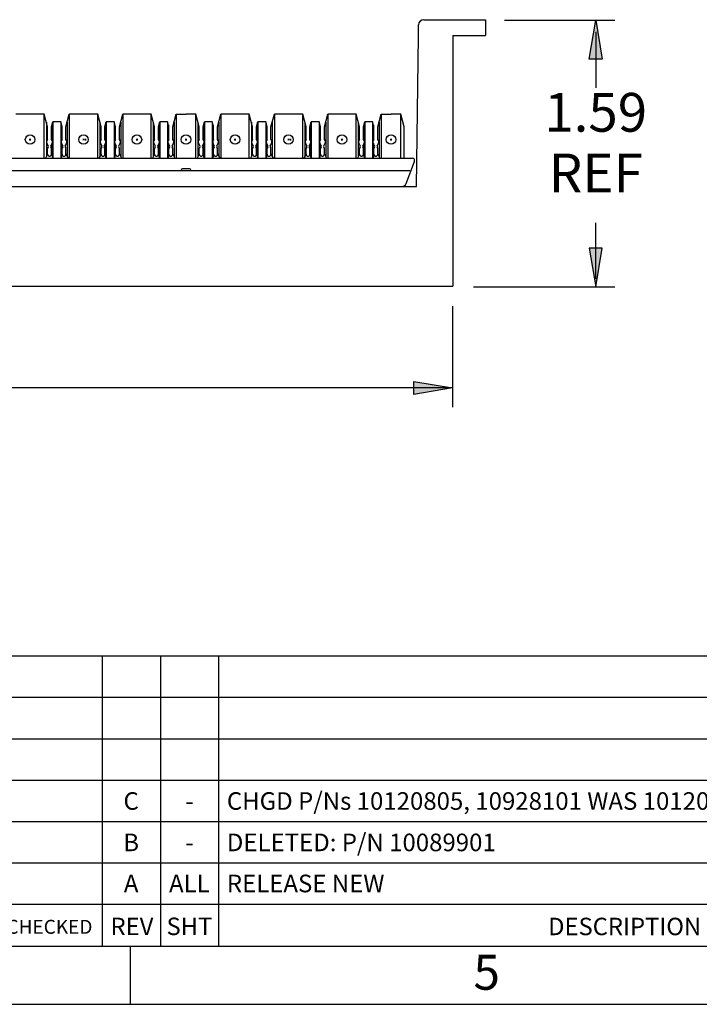
# Model space of a CAD drawing. Units: inches. Extents: x 0.2 to 21.8, y 0.7 to 16.3.
# Drawn here: x 5.9 to 8.8, y 0.7 to 4.9 of the extents above; entities that cross this region are included whole.
import ezdxf

# ---------------------------------------------------------------- set-up
doc = ezdxf.new("R2010")
doc.units = ezdxf.units.IN
doc.header["$MEASUREMENT"] = 0
for name, color, linetype in [('Default', 7, 'Continuous'), ('DIM', 7, 'Continuous'), ('DV1_FRONT-HID', 7, 'Continuous'), ('DV1_FRONT-VIS', 7, 'Continuous'), ('FORMAT', 7, 'Continuous'), ('TEXT', 7, 'Continuous'), ('TITLE', 7, 'Continuous'), ('VPORTS', 7, 'Continuous')]:
    doc.layers.add(name, color=color, linetype=linetype)

# ---------------------------------------------------------------- blocks, each defined once
blk = doc.blocks.new('SE')
at = {"layer": 'DV1_FRONT-HID', "color": 7, "linetype": 'Continuous'}
for p, q in [((6.0204, 4.5111), (5.8986, 4.5111)), ((6.0204, 4.322), (6.0204, 4.5111)), ((6.0348, 4.4576), (6.0204, 4.5111)), ((6.1138, 4.4576), (6.1281, 4.5111)), ((6.25, 4.5111), (6.1281, 4.5111)), ((6.1281, 4.5111), (6.1281, 4.322)), ((6.25, 4.322), (6.25, 4.5111)), ((6.2643, 4.4576), (6.25, 4.5111)), ((6.3434, 4.4576), (6.3577, 4.5111)), ((6.3577, 4.5111), (6.3577, 4.322)), ((6.4796, 4.5111), (6.3577, 4.5111)), ((6.4796, 4.322), (6.4796, 4.5111)), ((6.4939, 4.4576), (6.4796, 4.5111)), ((6.5729, 4.4576), (6.5873, 4.5111)), ((6.5873, 4.5111), (6.6295, 4.5111)), ((6.5873, 4.5111), (6.5873, 4.322)), ((6.6718, 4.5111), (6.6295, 4.5111)), ((6.6718, 4.322), (6.6718, 4.5111)), ((6.6861, 4.4576), (6.6718, 4.5111)), ((6.7651, 4.4576), (6.7795, 4.5111)), ((6.7795, 4.5111), (6.7795, 4.322)), ((6.9013, 4.5111), (6.7795, 4.5111)), ((6.9013, 4.322), (6.9013, 4.5111)), ((6.9156, 4.4576), (6.9013, 4.5111)), ((6.9946, 4.4576), (7.009, 4.5111)), ((7.1308, 4.5111), (7.009, 4.5111)), ((7.009, 4.5111), (7.009, 4.322)), ((7.1308, 4.322), (7.1308, 4.5111)), ((7.1452, 4.4576), (7.1308, 4.5111)), ((7.2242, 4.4576), (7.2386, 4.5111)), ((7.2386, 4.5111), (7.2386, 4.322)), ((7.3604, 4.5111), (7.2386, 4.5111)), ((7.3604, 4.322), (7.3604, 4.5111)), ((7.3747, 4.4576), (7.3604, 4.5111)), ((7.4538, 4.4576), (7.4681, 4.5111)), ((7.4681, 4.5111), (7.4681, 4.322)), ((7.4681, 4.5111), (7.5103, 4.5111)), ((7.5526, 4.5111), (7.5103, 4.5111)), ((7.5526, 4.322), (7.5526, 4.5111)), ((7.5669, 4.4576), (7.5526, 4.5111)), ((6.0294, 4.4777), (6.0294, 4.3289)), ((6.0348, 4.402), (6.0348, 4.4576)), ((6.0517, 4.4576), (6.0575, 4.4791)), ((6.0517, 4.402), (6.0517, 4.4576)), ((6.0539, 4.4657), (6.0539, 4.3995)), ((6.0575, 4.4791), (6.0575, 4.322)), ((6.0911, 4.4791), (6.0575, 4.4791)), ((6.0911, 4.4791), (6.0575, 4.4791)), ((6.0911, 4.4791), (6.0575, 4.4791)), ((6.0911, 4.4791), (6.0911, 4.322)), ((6.0969, 4.4576), (6.0911, 4.4791)), ((6.0947, 4.4657), (6.0947, 4.3995)), ((6.0969, 4.402), (6.0969, 4.4576)), ((6.1138, 4.402), (6.1138, 4.4576)), ((6.1192, 4.4777), (6.1192, 4.3289)), ((6.259, 4.4777), (6.259, 4.3289)), ((6.2643, 4.402), (6.2643, 4.4576)), ((6.2813, 4.4576), (6.287, 4.4791)), ((6.2813, 4.402), (6.2813, 4.4576)), ((6.2834, 4.4657), (6.2834, 4.3995)), ((6.287, 4.4791), (6.287, 4.322)), ((6.3207, 4.4791), (6.287, 4.4791)), ((6.3207, 4.4791), (6.287, 4.4791)), ((6.3207, 4.4791), (6.287, 4.4791)), ((6.3207, 4.4791), (6.3207, 4.322)), ((6.3264, 4.4576), (6.3207, 4.4791)), ((6.3243, 4.4657), (6.3243, 4.3995)), ((6.3264, 4.402), (6.3264, 4.4576)), ((6.3434, 4.402), (6.3434, 4.4576)), ((6.3488, 4.4777), (6.3488, 4.3289)), ((6.4885, 4.4777), (6.4885, 4.3289)), ((6.4939, 4.402), (6.4939, 4.4576)), ((6.5108, 4.4576), (6.5166, 4.4791)), ((6.5108, 4.402), (6.5108, 4.4576)), ((6.513, 4.4657), (6.513, 4.3995)), ((6.5166, 4.4791), (6.5166, 4.322)), ((6.5502, 4.4791), (6.5166, 4.4791)), ((6.5502, 4.4791), (6.5166, 4.4791)), ((6.5502, 4.4791), (6.5166, 4.4791)), ((6.5502, 4.4791), (6.5502, 4.322)), ((6.556, 4.4576), (6.5502, 4.4791)), ((6.5538, 4.4657), (6.5538, 4.3995)), ((6.556, 4.402), (6.556, 4.4576)), ((6.5729, 4.402), (6.5729, 4.4576)), ((6.5783, 4.4777), (6.5783, 4.3289)), ((6.6807, 4.4777), (6.6807, 4.3289)), ((6.6861, 4.402), (6.6861, 4.4576)), ((6.703, 4.4576), (6.7088, 4.4791)), ((6.703, 4.402), (6.703, 4.4576)), ((6.7052, 4.4657), (6.7052, 4.3995)), ((6.7088, 4.4791), (6.7088, 4.322)), ((6.7424, 4.4791), (6.7088, 4.4791)), ((6.7424, 4.4791), (6.7088, 4.4791)), ((6.7424, 4.4791), (6.7088, 4.4791)), ((6.7424, 4.4791), (6.7424, 4.322)), ((6.7482, 4.4576), (6.7424, 4.4791)), ((6.746, 4.4657), (6.746, 4.3995)), ((6.7482, 4.402), (6.7482, 4.4576)), ((6.7651, 4.402), (6.7651, 4.4576)), ((6.7705, 4.4777), (6.7705, 4.3289)), ((6.9102, 4.4777), (6.9102, 4.3289)), ((6.9156, 4.402), (6.9156, 4.4576)), ((6.9325, 4.4576), (6.9383, 4.4791)), ((6.9325, 4.402), (6.9325, 4.4576)), ((6.9347, 4.4657), (6.9347, 4.3995)), ((6.9383, 4.4791), (6.9383, 4.322)), ((6.9719, 4.4791), (6.9383, 4.4791)), ((6.9719, 4.4791), (6.9383, 4.4791)), ((6.9719, 4.4791), (6.9383, 4.4791)), ((6.9719, 4.4791), (6.9719, 4.322)), ((6.9777, 4.4576), (6.9719, 4.4791)), ((6.9755, 4.4657), (6.9755, 4.3995)), ((6.9777, 4.402), (6.9777, 4.4576)), ((6.9946, 4.402), (6.9946, 4.4576)), ((7, 4.4777), (7, 4.3289)), ((7.1398, 4.4777), (7.1398, 4.3289)), ((7.1452, 4.402), (7.1452, 4.4576)), ((7.1621, 4.4576), (7.1679, 4.4791)), ((7.1621, 4.402), (7.1621, 4.4576)), ((7.1643, 4.4657), (7.1643, 4.3995)), ((7.1679, 4.4791), (7.1679, 4.322)), ((7.2015, 4.4791), (7.1679, 4.4791)), ((7.2015, 4.4791), (7.1679, 4.4791)), ((7.2015, 4.4791), (7.1679, 4.4791)), ((7.2015, 4.4791), (7.2015, 4.322)), ((7.2073, 4.4576), (7.2015, 4.4791)), ((7.2051, 4.4657), (7.2051, 4.3995)), ((7.2073, 4.402), (7.2073, 4.4576)), ((7.2242, 4.402), (7.2242, 4.4576)), ((7.2296, 4.4777), (7.2296, 4.3289)), ((7.3693, 4.4777), (7.3693, 4.3289)), ((7.3747, 4.402), (7.3747, 4.4576)), ((7.3917, 4.4576), (7.3974, 4.4791)), ((7.3917, 4.402), (7.3917, 4.4576)), ((7.3938, 4.4657), (7.3938, 4.3995)), ((7.3974, 4.4791), (7.3974, 4.322)), ((7.4311, 4.4791), (7.3974, 4.4791)), ((7.4311, 4.4791), (7.3974, 4.4791)), ((7.4311, 4.4791), (7.3974, 4.4791)), ((7.4311, 4.4791), (7.4311, 4.322)), ((7.4368, 4.4576), (7.4311, 4.4791)), ((7.4347, 4.4657), (7.4347, 4.3995)), ((7.4368, 4.402), (7.4368, 4.4576)), ((7.4538, 4.402), (7.4538, 4.4576)), ((7.4591, 4.4777), (7.4591, 4.3289)), ((7.5669, 4.322), (7.5669, 4.4576)), ((5.9631, 4.4024), (5.956, 4.4024)), ((5.956, 4.4024), (5.9631, 4.4024)), ((5.9595, 4.406), (5.9595, 4.3989)), ((5.9595, 4.3989), (5.9595, 4.406)), ((6.1926, 4.4024), (6.1855, 4.4024)), ((6.1855, 4.4024), (6.1926, 4.4024)), ((6.1976, 4.3989), (6.1976, 4.406)), ((6.1976, 4.406), (6.1976, 4.3989)), ((6.4222, 4.4024), (6.4151, 4.4024)), ((6.4151, 4.4024), (6.4222, 4.4024)), ((6.4186, 4.406), (6.4186, 4.3989)), ((6.4186, 4.3989), (6.4186, 4.406)), ((6.633, 4.4024), (6.626, 4.4024)), ((6.626, 4.4024), (6.633, 4.4024)), ((6.633, 4.4024), (6.626, 4.4024)), ((6.626, 4.4024), (6.633, 4.4024)), ((6.6295, 4.406), (6.6295, 4.3989)), ((6.6295, 4.3989), (6.6295, 4.406)), ((6.6295, 4.406), (6.6295, 4.3989)), ((6.6295, 4.3989), (6.6295, 4.406)), ((6.8368, 4.4024), (6.8439, 4.4024)), ((6.8439, 4.4024), (6.8368, 4.4024)), ((6.8404, 4.3989), (6.8404, 4.406)), ((6.8404, 4.406), (6.8404, 4.3989)), ((7.0664, 4.4024), (7.0734, 4.4024)), ((7.0734, 4.4024), (7.0664, 4.4024)), ((7.0784, 4.406), (7.0784, 4.3989)), ((7.0784, 4.3989), (7.0784, 4.406)), ((7.2959, 4.4024), (7.303, 4.4024)), ((7.303, 4.4024), (7.2959, 4.4024)), ((7.2995, 4.3989), (7.2995, 4.406)), ((7.2995, 4.406), (7.2995, 4.3989)), ((7.5068, 4.4024), (7.5139, 4.4024)), ((7.5139, 4.4024), (7.5068, 4.4024)), ((7.5103, 4.3989), (7.5103, 4.406)), ((7.5103, 4.406), (7.5103, 4.3989)), ((6.0319, 4.3868), (6.0377, 4.3753)), ((6.0375, 4.37), (6.0348, 4.3652)), ((6.0348, 4.3393), (6.0348, 4.3652)), ((6.0488, 4.3753), (6.0546, 4.3868)), ((6.0517, 4.3652), (6.0489, 4.37)), ((6.0517, 4.3393), (6.0517, 4.3652)), ((6.0539, 4.3854), (6.0539, 4.3289)), ((6.094, 4.3868), (6.0998, 4.3753)), ((6.0947, 4.3854), (6.0947, 4.3289)), ((6.0996, 4.37), (6.0969, 4.3652)), ((6.0969, 4.3393), (6.0969, 4.3652)), ((6.1109, 4.3753), (6.1167, 4.3868)), ((6.1138, 4.3652), (6.111, 4.37)), ((6.1138, 4.3393), (6.1138, 4.3652)), ((6.2615, 4.3868), (6.2673, 4.3753)), ((6.2671, 4.37), (6.2643, 4.3652)), ((6.2643, 4.3393), (6.2643, 4.3652)), ((6.2784, 4.3753), (6.2842, 4.3868)), ((6.2813, 4.3652), (6.2785, 4.37)), ((6.2813, 4.3393), (6.2813, 4.3652)), ((6.2834, 4.3854), (6.2834, 4.3289)), ((6.3236, 4.3868), (6.3294, 4.3753)), ((6.3243, 4.3854), (6.3243, 4.3289)), ((6.3292, 4.37), (6.3264, 4.3652)), ((6.3264, 4.3393), (6.3264, 4.3652)), ((6.3405, 4.3753), (6.3463, 4.3868)), ((6.3434, 4.3652), (6.3406, 4.37)), ((6.3434, 4.3393), (6.3434, 4.3652)), ((6.491, 4.3868), (6.4968, 4.3753)), ((6.4967, 4.37), (6.4939, 4.3652)), ((6.4939, 4.3393), (6.4939, 4.3652)), ((6.5079, 4.3753), (6.5137, 4.3868)), ((6.5108, 4.3652), (6.5081, 4.37)), ((6.5108, 4.3393), (6.5108, 4.3652)), ((6.513, 4.3854), (6.513, 4.3289)), ((6.5531, 4.3868), (6.5589, 4.3753)), ((6.5538, 4.3854), (6.5538, 4.3289)), ((6.5588, 4.37), (6.556, 4.3652)), ((6.556, 4.3393), (6.556, 4.3652)), ((6.57, 4.3753), (6.5758, 4.3868)), ((6.5729, 4.3652), (6.5702, 4.37)), ((6.5729, 4.3393), (6.5729, 4.3652)), ((6.6832, 4.3868), (6.689, 4.3753)), ((6.6889, 4.37), (6.6861, 4.3652)), ((6.6861, 4.3393), (6.6861, 4.3652)), ((6.7001, 4.3753), (6.7059, 4.3868)), ((6.703, 4.3652), (6.7003, 4.37)), ((6.703, 4.3393), (6.703, 4.3652)), ((6.7052, 4.3854), (6.7052, 4.3289)), ((6.7453, 4.3868), (6.7511, 4.3753)), ((6.746, 4.3854), (6.746, 4.3289)), ((6.751, 4.37), (6.7482, 4.3652)), ((6.7482, 4.3393), (6.7482, 4.3652)), ((6.7622, 4.3753), (6.768, 4.3868)), ((6.7651, 4.3652), (6.7624, 4.37)), ((6.7651, 4.3393), (6.7651, 4.3652)), ((6.9127, 4.3868), (6.9185, 4.3753)), ((6.9184, 4.37), (6.9156, 4.3652)), ((6.9156, 4.3393), (6.9156, 4.3652)), ((6.9296, 4.3753), (6.9354, 4.3868)), ((6.9325, 4.3652), (6.9298, 4.37)), ((6.9325, 4.3393), (6.9325, 4.3652)), ((6.9347, 4.3854), (6.9347, 4.3289)), ((6.9748, 4.3868), (6.9806, 4.3753)), ((6.9755, 4.3854), (6.9755, 4.3289)), ((6.9805, 4.37), (6.9777, 4.3652)), ((6.9777, 4.3393), (6.9777, 4.3652)), ((6.9917, 4.3753), (6.9975, 4.3868)), ((6.9946, 4.3652), (6.9919, 4.37)), ((6.9946, 4.3393), (6.9946, 4.3652)), ((7.1423, 4.3868), (7.1481, 4.3753)), ((7.1479, 4.37), (7.1452, 4.3652)), ((7.1452, 4.3393), (7.1452, 4.3652)), ((7.1592, 4.3753), (7.165, 4.3868)), ((7.1621, 4.3652), (7.1593, 4.37)), ((7.1621, 4.3393), (7.1621, 4.3652)), ((7.1643, 4.3854), (7.1643, 4.3289)), ((7.2044, 4.3868), (7.2102, 4.3753)), ((7.2051, 4.3854), (7.2051, 4.3289)), ((7.2101, 4.37), (7.2073, 4.3652)), ((7.2073, 4.3393), (7.2073, 4.3652)), ((7.2213, 4.3753), (7.2271, 4.3868)), ((7.2242, 4.3652), (7.2214, 4.37)), ((7.2242, 4.3393), (7.2242, 4.3652)), ((7.3718, 4.3868), (7.3776, 4.3753)), ((7.3775, 4.37), (7.3747, 4.3652)), ((7.3747, 4.3393), (7.3747, 4.3652)), ((7.3887, 4.3753), (7.3945, 4.3868)), ((7.3917, 4.3652), (7.3889, 4.37)), ((7.3917, 4.3393), (7.3917, 4.3652)), ((7.3938, 4.3854), (7.3938, 4.3289)), ((7.4339, 4.3868), (7.4397, 4.3753)), ((7.4347, 4.3854), (7.4347, 4.3289)), ((7.4396, 4.37), (7.4368, 4.3652)), ((7.4368, 4.3393), (7.4368, 4.3652)), ((7.4508, 4.3753), (7.4566, 4.3868)), ((7.4538, 4.3652), (7.451, 4.37)), ((7.4538, 4.3393), (7.4538, 4.3652)), ((2.1325, 4.322), (7.6032, 4.322)), ((6.0348, 4.3393), (6.0258, 4.322)), ((6.0517, 4.3393), (6.0553, 4.322)), ((6.0969, 4.3393), (6.0933, 4.322)), ((6.1138, 4.3393), (6.1228, 4.322)), ((6.2643, 4.3393), (6.2554, 4.322)), ((6.2813, 4.3393), (6.2849, 4.322)), ((6.3264, 4.3393), (6.3228, 4.322)), ((6.3434, 4.3393), (6.3523, 4.322)), ((6.4939, 4.3393), (6.4849, 4.322)), ((6.5108, 4.3393), (6.5144, 4.322)), ((6.556, 4.3393), (6.5524, 4.322)), ((6.5729, 4.3393), (6.5819, 4.322)), ((6.6861, 4.3393), (6.6771, 4.322)), ((6.703, 4.3393), (6.7066, 4.322)), ((6.7482, 4.3393), (6.7446, 4.322)), ((6.7651, 4.3393), (6.7741, 4.322)), ((6.9156, 4.3393), (6.9066, 4.322)), ((6.9325, 4.3393), (6.9361, 4.322)), ((6.9777, 4.3393), (6.9741, 4.322)), ((6.9946, 4.3393), (7.0036, 4.322)), ((7.1452, 4.3393), (7.1362, 4.322)), ((7.1621, 4.3393), (7.1657, 4.322)), ((7.2073, 4.3393), (7.2037, 4.322)), ((7.2242, 4.3393), (7.2332, 4.322)), ((7.3747, 4.3393), (7.3658, 4.322)), ((7.3917, 4.3393), (7.3953, 4.322)), ((7.4368, 4.3393), (7.4332, 4.322)), ((7.4538, 4.3393), (7.4627, 4.322)), ((6.6448, 4.2768), (6.6138, 4.2768)), ((7.5756, 4.2128), (7.6117, 4.3079)), ((7.6117, 4.3079), (7.6117, 4.3135)), ((7.5912, 4.2683), (2.1445, 4.2683)), ((6.6081, 4.2712), (6.6081, 4.2683)), ((6.6505, 4.2712), (6.6505, 4.2683)), ((2.3555, 4.2006), (7.5556, 4.2006))]:
    blk.add_line(p, q, dxfattribs=at)
for centre in [(5.9595, 4.4024), (6.1891, 4.4024), (6.4186, 4.4024), (6.6295, 4.4024), (6.6295, 4.4024), (6.8404, 4.4024), (7.0699, 4.4024), (7.2995, 4.4024), (7.5103, 4.4024)]:
    blk.add_circle(centre, 0.0205, dxfattribs=at)
for centre, radius, start, end in [((6.0432, 4.3925), 0.0127, 131.8103, 206.758), ((6.0432, 4.3925), 0.0127, 333.242, 48.1897), ((6.1053, 4.3925), 0.0127, 131.8103, 206.758), ((6.1053, 4.3925), 0.0127, 333.242, 48.1897), ((6.2728, 4.3925), 0.0127, 131.8103, 206.758), ((6.2728, 4.3925), 0.0127, 333.242, 48.1897), ((6.3349, 4.3925), 0.0127, 131.8103, 206.758), ((6.3349, 4.3925), 0.0127, 333.242, 48.1897), ((6.5024, 4.3925), 0.0127, 131.8103, 206.758), ((6.5024, 4.3925), 0.0127, 333.242, 48.1897), ((6.5645, 4.3925), 0.0127, 131.8103, 206.758), ((6.5645, 4.3925), 0.0127, 333.242, 48.1897), ((6.6946, 4.3925), 0.0127, 131.8103, 206.758), ((6.6946, 4.3925), 0.0127, 333.242, 48.1897), ((6.7567, 4.3925), 0.0127, 131.8103, 206.758), ((6.7567, 4.3925), 0.0127, 333.242, 48.1897), ((6.9241, 4.3925), 0.0127, 131.8103, 206.758), ((6.9241, 4.3925), 0.0127, 333.242, 48.1897), ((6.9862, 4.3925), 0.0127, 131.8103, 206.758), ((6.9862, 4.3925), 0.0127, 333.242, 48.1897), ((7.1536, 4.3925), 0.0127, 131.8103, 206.758), ((7.1536, 4.3925), 0.0127, 333.242, 48.1897), ((7.2157, 4.3925), 0.0127, 131.8103, 206.758), ((7.2157, 4.3925), 0.0127, 333.242, 48.1897), ((7.3832, 4.3925), 0.0127, 131.8103, 206.758), ((7.3832, 4.3925), 0.0127, 333.242, 48.1897), ((7.4453, 4.3925), 0.0127, 131.8103, 206.758), ((7.4453, 4.3925), 0.0127, 333.242, 48.1897), ((6.0326, 4.3728), 0.00565, 330, 26.758), ((6.0538, 4.3728), 0.00565, 153.242, 210), ((6.0947, 4.3728), 0.00565, 330, 26.758), ((6.1159, 4.3728), 0.00565, 153.242, 210), ((6.2622, 4.3728), 0.00565, 330, 26.758), ((6.2834, 4.3728), 0.00565, 153.242, 210), ((6.3243, 4.3728), 0.00565, 330, 26.758), ((6.3455, 4.3728), 0.00565, 153.242, 210), ((6.4918, 4.3728), 0.00565, 330, 26.758), ((6.5129, 4.3728), 0.00565, 153.242, 210), ((6.5539, 4.3728), 0.00565, 330, 26.758), ((6.575, 4.3728), 0.00565, 153.242, 210), ((6.684, 4.3728), 0.00565, 330, 26.758), ((6.7051, 4.3728), 0.00565, 153.242, 210), ((6.7461, 4.3728), 0.00565, 330, 26.758), ((6.7672, 4.3728), 0.00565, 153.242, 210), ((6.9135, 4.3728), 0.00565, 330, 26.758), ((6.9346, 4.3728), 0.00565, 153.242, 210), ((6.9756, 4.3728), 0.00565, 330, 26.758), ((6.9967, 4.3728), 0.00565, 153.242, 210), ((7.1431, 4.3728), 0.00565, 330, 26.758), ((7.1642, 4.3728), 0.00565, 153.242, 210), ((7.2052, 4.3728), 0.00565, 330, 26.758), ((7.2263, 4.3728), 0.00565, 153.242, 210), ((7.3726, 4.3728), 0.00565, 330, 26.758), ((7.3938, 4.3728), 0.00565, 153.242, 210), ((7.4347, 4.3728), 0.00565, 330, 26.758), ((7.4559, 4.3728), 0.00565, 153.242, 210), ((6.0432, 4.3393), 0.00847, 180, 0), ((6.1053, 4.3393), 0.00847, 180, 0), ((6.2728, 4.3393), 0.00847, 180, 0), ((6.3349, 4.3393), 0.00847, 180, 0), ((6.5024, 4.3393), 0.00847, 180, 0), ((6.5645, 4.3393), 0.00847, 180, 0), ((6.6946, 4.3393), 0.00847, 180, 0), ((6.7567, 4.3393), 0.00847, 180, 0), ((6.9241, 4.3393), 0.00847, 180, 0), ((6.9862, 4.3393), 0.00847, 180, 0), ((7.1536, 4.3393), 0.00847, 180, 0), ((7.2157, 4.3393), 0.00847, 180, 0), ((7.3832, 4.3393), 0.00847, 180, 0), ((7.4453, 4.3393), 0.00847, 180, 0), ((7.6032, 4.3135), 0.00847, 0, 90), ((6.6138, 4.2712), 0.00565, 90, 180), ((6.6448, 4.2712), 0.00565, 0, 90), ((7.5556, 4.2232), 0.0226, 270, 332.6501)]:
    blk.add_arc(centre, radius, start, end, dxfattribs=at)
at = {"layer": 'DV1_FRONT-VIS', "color": 7, "linetype": 'Continuous'}
for p, q in [((7.6512, 4.9176), (7.7401, 4.9176)), ((7.7401, 4.9176), (7.8107, 4.9176)), ((7.8107, 4.9176), (7.9165, 4.9176)), ((7.9165, 4.9176), (7.9165, 4.8498)), ((7.6286, 4.847), (7.6286, 4.895)), ((7.6201, 4.2006), (7.6286, 4.847)), ((7.7754, 4.8498), (7.7754, 3.7715)), ((7.7754, 4.8498), (7.8107, 4.8498)), ((7.8107, 4.8498), (7.9165, 4.8498)), ((7.7754, 4.7877), (7.7754, 4.5901)), ((2.1156, 4.2006), (7.6201, 4.2006)), ((1.9603, 3.7715), (7.7754, 3.7715))]:
    blk.add_line(p, q, dxfattribs=at)
blk.add_arc((7.6512, 4.895), 0.0226, 90, 180, dxfattribs=at)
blk = doc.blocks.new('SE4')
at = {"layer": 'DIM', "char_height": 0.1667, "attachment_point": 2}
for s, insert, width in [('{\\fArial|b0||i0||c0|p34;\\C7;\\H0.1667;\\W1.;1.59}', (8.3898, 4.6028), 0.456613), ('{\\fArial|b0||i0||c0|p34;\\C7;\\H0.1667;\\W1.;REF}', (8.3898, 4.3419), 0.463861)]:
    blk.add_mtext(s, dxfattribs=dict(at, insert=insert, width=width))
blk = doc.blocks.new('SE3')
at = {"layer": 'DIM'}
blk.add_blockref('SE4', (0, 0), dxfattribs=at)

msp = doc.modelspace()

# ---------------------------------------------------------------- hatches: boundary and pattern name
at = {"layer": 'DIM', "linetype": 'Continuous'}
for points in [[(8.3621, 4.7486), (8.4175, 4.7486), (8.3898, 4.9149)], [(8.3621, 3.9351), (8.3898, 3.7688), (8.4175, 3.9351)], [(7.6085, 3.3621), (7.6085, 3.3067), (7.7748, 3.3344)]]:
    msp.add_hatch(color=7, dxfattribs=at).paths.add_polyline_path(points)

# ---------------------------------------------------------------- linework, layer by layer
at = {"layer": 'Default', "color": 7, "linetype": 'Continuous'}
for p, q in [((0.5, 0.935), (21.5, 0.935)), ((6.39, 0.935), (6.39, 0.685)), ((0.25, 0.685), (21.75, 0.685))]:
    msp.add_line(p, q, dxfattribs=at)
at = {"layer": 'DIM', "color": 7, "linetype": 'Continuous'}
for p, q in [((7.9984, 4.9149), (8.4722, 4.9149)), ((8.3898, 4.8651), (8.3898, 4.6241)), ((8.3898, 3.8041), (8.3898, 4.045)), ((7.8654, 3.7688), (8.4722, 3.7688)), ((7.7748, 3.6864), (7.7748, 3.252)), ((7.7748, 3.3344), (5.5242, 3.3344))]:
    msp.add_line(p, q, dxfattribs=at)
at = {"layer": 'DIM', "color": 7, "linetype": 'Continuous', "const_width": 0.00035}
for points in [[(8.3621, 4.7486), (8.4175, 4.7486), (8.3898, 4.9149), (8.3621, 4.7486)], [(8.3621, 3.9351), (8.4175, 3.9351), (8.3898, 3.7688), (8.3621, 3.9351)], [(7.6085, 3.3621), (7.6085, 3.3067), (7.7748, 3.3344), (7.6085, 3.3621)]]:
    msp.add_lwpolyline(points, close=True, dxfattribs=at)
at = {"layer": 'DIM', "color": 7, "linetype": 'Continuous'}
for points in [[(8.3621, 4.7486), (8.3898, 4.9149), (8.4175, 4.7486), (8.3621, 4.7486)], [(8.3621, 3.9351), (8.3898, 3.7688), (8.4175, 3.9351), (8.3621, 3.9351)], [(7.6085, 3.3621), (7.7748, 3.3344), (7.6085, 3.3067), (7.6085, 3.3621)]]:
    msp.add_lwpolyline(points, dxfattribs=at)
at = {"layer": 'FORMAT', "color": 7, "linetype": 'Continuous'}
for p, q in [((12.0392, 2.1814), (0.5, 2.1814)), ((6.2692, 2.1814), (6.2692, 0.935)), ((6.5193, 2.1814), (6.5193, 0.9354)), ((6.7693, 2.1814), (6.7693, 0.9354)), ((12.0392, 2.0034), (0.5, 2.0034)), ((12.0392, 1.8254), (0.5, 1.8254)), ((12.0392, 1.6474), (0.5, 1.6474)), ((12.0392, 1.4694), (0.5, 1.4694)), ((12.0392, 1.2914), (0.5, 1.2914)), ((12.0392, 1.1134), (0.5, 1.1134))]:
    msp.add_line(p, q, dxfattribs=at)

# ---------------------------------------------------------------- block references
msp.add_blockref('SE3', (0, 0))
at = {"layer": 'VPORTS'}
msp.add_blockref('SE', (0, 0), dxfattribs=at)

# ---------------------------------------------------------------- texts
at = {"layer": 'FORMAT'}
for s, insert, char_height, width, attachment_point in [('{\\fArial|b0||i0||c0|p34;\\C7;\\H7.5e-002;\\W1.;SHT}', (6.6441, 1.0201), 0.075, 0.240349, 5), ('{\\fArial|b0||i0||c0|p34;\\C7;\\H7.5e-002;\\W1.;DESCRIPTION}', (8.1852, 0.9821), 0.075, 0.741434, 7), ('{\\fArial|b0||i0||c0|p34;\\C7;\\H6.e-002;\\W1.;CHECKED}', (5.8579, 0.9881), 0.06, 0.427044, 7), ('{\\fArial|b0||i0||c0|p34;\\C7;\\H7.5e-002;\\W1.;REV}', (6.3973, 1.0199), 0.075, 0.225477, 5)]:
    msp.add_mtext(s, dxfattribs=dict(at, insert=insert, char_height=char_height, width=width, attachment_point=attachment_point))
at = {"layer": 'TEXT', "insert": (7.8646, 0.7477), "char_height": 0.15, "width": 0.17867, "attachment_point": 7}
msp.add_mtext('{\\fArial|b0||i0||c0|p34;\\C7;\\H0.15;\\W1.;5}', dxfattribs=at)
at = {"layer": 'TITLE'}
for s, insert, char_height, width, attachment_point in [('{\\fArial|b0||i0||c0|p34;\\C7;\\H7.562078128e-002;\\W1.;C}', (6.3937, 1.5211), 0.075621, 0.171736, 8), ('{\\fArial|b0||i0||c0|p34;\\C7;\\H7.562078128e-002;\\W1.;CHGD P/Ns 10120805, 10928101 WAS 10120802, 10383001}', (6.8049, 1.5211), 0.0756208, 3.532793, 7), ('{\\fArial|b0||i0||c0|p34;\\C7;\\H7.562078128e-002;\\W1.;-}', (6.6267, 1.5211), 0.075621, 0.034523, 7), ('{\\fArial|b0||i0||c0|p34;\\C7;\\H7.562078128e-002;\\W1.;B}', (6.3937, 1.3431), 0.075621, 0.070689, 8), ('{\\fArial|b0||i0||c0|p34;\\C7;\\H7.562078128e-002;\\W1.;DELETED: P/N 10089901}', (6.8049, 1.3431), 0.075621, 1.226372, 7), ('{\\fArial|b0||i0||c0|p34;\\C7;\\H7.562078128e-002;\\W1.;-}', (6.6267, 1.3431), 0.075621, 0.034523, 7), ('{\\fArial|b0||i0||c0|p34;\\C7;\\H7.562078128e-002;\\W1.;A}', (6.3937, 1.1666), 0.075621, 0.070689, 8), ('{\\fArial|b0||i0||c0|p34;\\C7;\\H7.562078128e-002;\\W1.;ALL}', (6.6439, 1.1666), 0.075621, 0.218074, 8), ('{\\fArial|b0||i0||c0|p34;\\C7;\\H7.562078128e-002;\\W1.;RELEASE NEW}', (6.8049, 1.1666), 0.075621, 0.76936, 7)]:
    msp.add_mtext(s, dxfattribs=dict(at, insert=insert, char_height=char_height, width=width, attachment_point=attachment_point))

doc.saveas('drawing.dxf')
